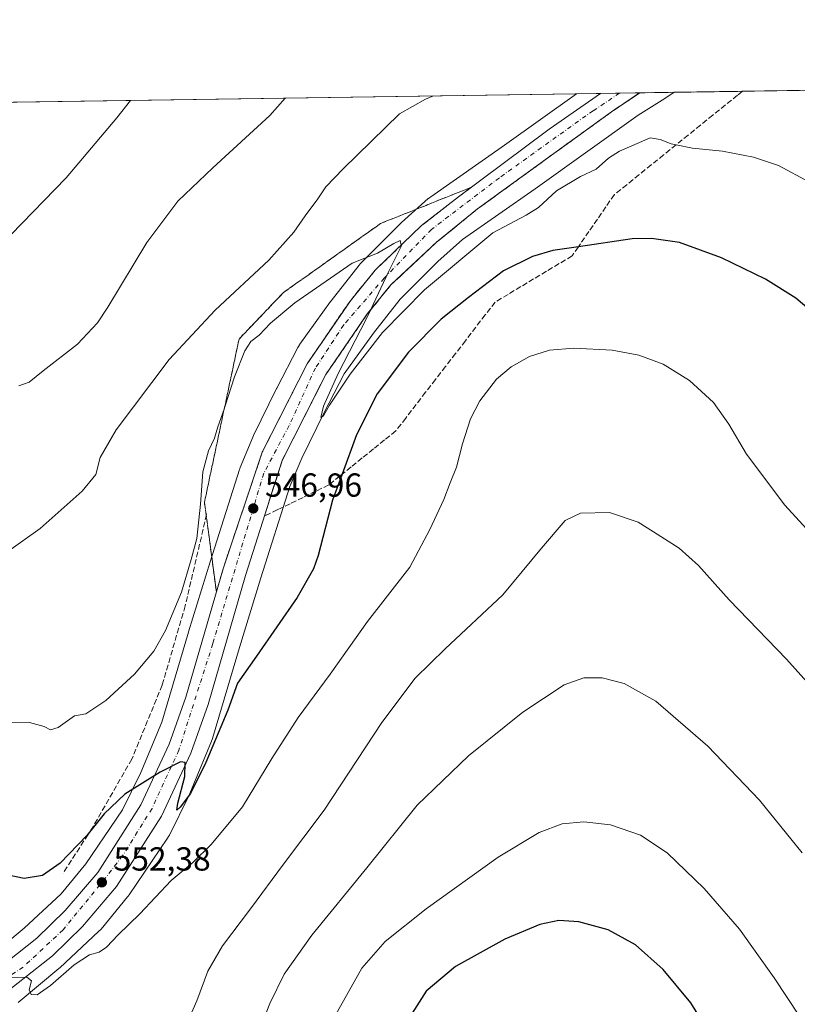
# Model space of a CAD drawing. Units: metres. Extents: x 600592 to 604037, y 4731478 to 4733842.
# Drawn here: x 602334 to 602567, y 4733546 to 4733842 of the extents above; entities that cross this region are included whole.
import ezdxf

# ---------------------------------------------------------------- set-up
doc = ezdxf.new("R2010")
doc.units = ezdxf.units.M
doc.header["$MEASUREMENT"] = 0
doc.linetypes.add('DGN Style 3', pattern=[2.307223458686699, 1.648016756204785, -0.6592067024819142])
doc.linetypes.add('DGN Style 4', pattern=[2.6384748266838614, 1.318413404963828, -0.6592067024819142, 0.001648016756204785, -0.6592067024819142])
for name, color, linetype, lineweight in [('Antena Cxs', 7, 'Continuous', 0), ('Carretera de calzada única Cxs', 7, 'Continuous', 13), ('Carretera de calzada única eje', 7, 'DGN Style 4', 0), ('Comarca CxS', 21, 'Continuous', 0), ('Comunidad Autónoma CxS', 142, 'Continuous', 0), ('Cultivos herbáceos CxS', 92, 'Continuous', 0), ('Curva de nivel maestra', 30, 'Continuous', 30), ('Curva de nivel normal', 30, 'Continuous', 0), ('Entidad de ámbito territorial CxS', 92, 'Continuous', 0), ('Municipio CxS', 4, 'Continuous', 0), ('Muro lineal', 1, 'DGN Style 3', 13), ('Núcleo urbano CxS', 7, 'Continuous', 0), ('Provincia CxS', 1, 'Continuous', 0), ('Punto de cota en terreno', 7, 'Continuous', 0), ('Rótulo de punto de cota en terreno', 7, 'Continuous', 0), ('Talud superficial', 30, 'DGN Style 3', 0)]:
    doc.layers.add(name, color=color, linetype=linetype, lineweight=lineweight)
doc.styles.add('Style-Arial', font='txt')

# ---------------------------------------------------------------- blocks, each defined once
blk = doc.blocks.new('*U24')
at = {"layer": 'Núcleo urbano CxS', "color": 7, "linetype": 'Continuous', "lineweight": 0}
blk.add_polyline3d([(602323.4530999997, 4733558.874700001, 553.7060000000056), (602335.1347000003, 4733568.589299999, 552.7877000000008), (602346.2368999999, 4733578.9089, 552.1352999999945), (602353.6419000002, 4733587.8817, 551.0573000000004), (602364.6681000004, 4733604.128500001, 549.9625999999989), (602370.1973000001, 4733615.374700001, 549.0434999999999), (602376.4523, 4733630.5111, 548.1889999999985), (602384.4722999996, 4733657.515900001, 546.7850999999937), (602384.4996999997, 4733657.606699999, 546.7877000000008), (602391.0110999999, 4733678.616699999, 546.8378999999986), (602391.0286999998, 4733678.672700001, 546.8405000000057), (602399.8492999999, 4733706.412500001, 547.0243999999948), (602399.8979000002, 4733706.559900001, 547.0185000000056), (602400.0755000003, 4733707.033500001, 546.9998999999953), (602403.8256999999, 4733716.1435, 546.7942999999941), (602403.8290999997, 4733716.151699999, 546.7940999999992), (602403.8327000003, 4733716.159700001, 546.7937999999995), (602404.0469000004, 4733716.633500001, 546.7792999999947), (602410.9776999997, 4733730.703500001, 546.450800000006), (602411.0469000004, 4733730.840700001, 546.446100000001), (602417.3481000002, 4733743.031500001, 546.0693000000028), (602417.5268999999, 4733743.358300001, 546.0571999999956), (602417.8032999998, 4733743.8029, 546.0378000000055), (602417.9650999998, 4733744.035700001, 546.0276000000014), (602427.2040999997, 4733756.854499999, 545.6331999999966), (602427.3475000003, 4733757.0471, 545.6236000000063), (602427.3970999997, 4733757.111300001, 545.6202000000048), (602435.7972999997, 4733767.831300001, 544.7839999999997), (602436.0796999997, 4733768.171700001, 544.7522999999928), (602436.4375, 4733768.553900001, 544.7308000000048), (602448.2077000003, 4733780.3237, 543.9354000000021), (602448.5302999998, 4733780.628699999, 543.9027999999962), (602456.5105, 4733787.7687, 543.5481), (602456.5701000001, 4733787.8215, 543.5481), (602456.9747000001, 4733788.1535, 543.5503999999928), (602457.2666999997, 4733788.3671, 543.5543999999937), (602479.4011000004, 4733803.812899999, 543.132500000007), (602501.0643999996, 4733819.284700001, 541.6085000000021), (602530.3783, 4733819.7192, 541.3083999999944), (602527.0025000004, 4733817.4691, 541.3555000000051), (602526.7918999996, 4733817.3333, 541.3954999999987), (602519.5689000003, 4733812.8391, 541.8463000000047), (602488.6645000001, 4733790.767100001, 543.6775000000052), (602488.5931000002, 4733790.716700001, 543.6806999999973), (602466.8189000003, 4733775.522500001, 544.0923000000039), (602459.3642999995, 4733768.8529, 544.3117000000057), (602448.0931000002, 4733757.581900001, 544.4508999999962), (602440.0900999998, 4733747.369100001, 544.9109999999928), (602431.2905000001, 4733735.1599, 545.2149000000063), (602425.2959000003, 4733723.562700001, 545.618100000007), (602418.5186999999, 4733709.804500001, 546.0700999999972), (602414.9968999998, 4733701.2489, 546.5562000000064), (602406.2852999996, 4733673.852299999, 547.5831000000035), (602399.7966999998, 4733652.9157, 548.4973000000027), (602391.6727, 4733625.5603, 549.5963999999949), (602391.5790999997, 4733625.266100001, 549.6244000000006), (602391.3973000003, 4733624.782299999, 549.6665000000066), (602384.8849, 4733609.0233, 550.4842999999964), (602384.8825000003, 4733609.017100001, 550.484700000001), (602384.6706999998, 4733608.549100001, 550.5176000000065), (602378.7802999998, 4733596.568299999, 551.4394999999931), (602378.7761000004, 4733596.5595, 551.4389999999985), (602378.5292999997, 4733596.0977, 551.402700000006), (602378.2527000001, 4733595.653100001, 551.3531999999977), (602378.2204999998, 4733595.6053, 551.3469000000041), (602366.6703000005, 4733578.5865, 552.5225999999967), (602366.3975000001, 4733578.208699999, 552.5602999999974), (602366.2210999997, 4733577.9869, 552.5831000000035), (602358.2408999996, 4733568.317100001, 553.2970000000059), (602358.0853000004, 4733568.134299999, 553.292100000006), (602357.7273000004, 4733567.7521, 553.2746999999945), (602357.5173000004, 4733567.549500001, 553.2609999999986), (602345.8661000002, 4733556.719500001, 554.3951999999991), (602345.6941000001, 4733556.5645, 554.4149000000034), (602345.5346999997, 4733556.428300001, 554.4318000000058), (602333.3054999998, 4733546.258300001, 555.3953000000038)], dxfattribs=at)
blk = doc.blocks.new('5PATER')
at = {"layer": 'Antena Cxs', "linetype": 'Continuous', "lineweight": 0}
h = blk.add_hatch(color=51, dxfattribs=at)
edge = h.paths.add_edge_path()
edge.add_ellipse((0, 0), major_axis=(-0.1095731443231308, -0.1110710700762829), ratio=0.9994222409660322, start_angle=0, end_angle=360)

msp = doc.modelspace()

# ---------------------------------------------------------------- linework, layer by layer
at = {"layer": 'Carretera de calzada única Cxs', "color": 7, "linetype": 'Continuous', "lineweight": 13, "extrusion": (0.0465197976366236, 0.0006902082227105248, 0.9989171297162028), "elevation": 31837.6237070458, "flags": 128}
msp.add_lwpolyline([(4724360.089589383, -671915.6484228182), (4724360.089589383, -671927.4507005672)], dxfattribs=at)
at = {"layer": 'Carretera de calzada única Cxs', "color": 7, "linetype": 'Continuous', "lineweight": 13}
for points in [[(602520.0499, 4733819.566199999, 541.7783999999956), (602511.5701000001, 4733813.850099999, 542.3839000000007), (602494.2801000001, 4733801.360099999, 543.2593000000053), (602471.3201000001, 4733784.6801, 544.0146999999997), (602459.0301000001, 4733774.6801, 544.4415000000008), (602445.3701, 4733761.9301, 544.7611000000034), (602438.3000999996, 4733753.220100001, 545.0044999999955), (602425.7100999998, 4733734.9001, 545.516499999998), (602412.6401000004, 4733709.090100001, 546.3681999999973), (602401.6601, 4733674.590100001, 548.0234999999957), (602390.4200999998, 4733635.8301, 551.539300000004), (602385.2600999996, 4733621.190099999, 552.3649000000005), (602376.3901000004, 4733602.2601, 552.8959999999934), (602362.9200999998, 4733581.090100001, 552.6358000000037), (602352.6401000004, 4733569.110099999, 553.5663999999961), (602343.6401000004, 4733560.290100001, 554.4140999999945), (602325.7801000001, 4733546.2301, 556.1824000000051), (602316.5751, 4733541.270099999, 556.3608999999997)], [(602321.9200999998, 4733552.130100001, 555.204899999997), (602338.9801000003, 4733565.5801, 553.8898999999947), (602347.5000999998, 4733573.9301, 553.0755999999965), (602357.2600999996, 4733585.290100001, 552.171199999997), (602370.2100999998, 4733605.6501, 550.624299999996), (602378.7301000003, 4733623.860099999, 549.5385999999999), (602383.7301000003, 4733637.9901, 548.8745000000055), (602394.8901000004, 4733676.550100001, 547.5192999999999), (602406.6700999998, 4733711.590100001, 546.812699999995), (602420.1601, 4733738.190099999, 546.0864000000003), (602433.1201, 4733757.090100001, 545.5077000000019), (602440.6001000004, 4733766.300100001, 545.5731999999989), (602454.4600999998, 4733779.670100001, 545.3729000000021), (602465.6001000004, 4733788.300100001, 544.9639000000025), (602492.8501000004, 4733808.6601, 543.1971000000049), (602508.2616999998, 4733819.391100001, 542.3276000000042), (602520.0499, 4733819.566199999, 541.7783999999956), (602511.5701000001, 4733813.850099999, 542.3839000000007), (602494.2801000001, 4733801.360099999, 543.2593000000053), (602471.3201000001, 4733784.6801, 544.0146999999997), (602459.0301000001, 4733774.6801, 544.4415000000008), (602445.3701, 4733761.9301, 544.7611000000034), (602438.3000999996, 4733753.220100001, 545.0044999999955), (602425.7100999998, 4733734.9001, 545.516499999998), (602412.6401000004, 4733709.090100001, 546.3681999999973), (602401.6601, 4733674.590100001, 548.0234999999957), (602390.4200999998, 4733635.8301, 551.539300000004), (602385.2600999996, 4733621.190099999, 552.3649000000005), (602376.3901000004, 4733602.2601, 552.8959999999934), (602362.9200999998, 4733581.090100001, 552.6358000000037), (602352.6401000004, 4733569.110099999, 553.5663999999961), (602343.6401000004, 4733560.290100001, 554.4140999999945), (602325.7801000001, 4733546.2301, 556.1824000000051)], [(602321.9200999998, 4733552.130100001, 555.204899999997), (602338.9801000003, 4733565.5801, 553.8898999999947), (602347.5000999998, 4733573.9301, 553.0755999999965), (602357.2600999996, 4733585.290100001, 552.171199999997), (602370.2100999998, 4733605.6501, 550.624299999996), (602378.7301000003, 4733623.860099999, 549.5385999999999), (602383.7301000003, 4733637.9901, 548.8745000000055), (602394.8901000004, 4733676.550100001, 547.5192999999999), (602406.6700999998, 4733711.590100001, 546.812699999995), (602420.1601, 4733738.190099999, 546.0864000000003), (602433.1201, 4733757.090100001, 545.5077000000019), (602440.6001000004, 4733766.300100001, 545.5731999999989), (602454.4600999998, 4733779.670100001, 545.3729000000021), (602465.6001000004, 4733788.300100001, 544.9639000000025), (602492.8501000004, 4733808.6601, 543.1971000000049), (602508.2616999998, 4733819.3913, 542.3274999999994)]]:
    msp.add_polyline3d(points, dxfattribs=at)
at = {"layer": 'Carretera de calzada única eje', "color": 7, "linetype": 'DGN Style 4', "lineweight": 0}
msp.add_polyline3d([(602513.9769000001, 4733819.476100001, 542.165399999998), (602506.0800999999, 4733814.1501, 542.5978000000032), (602503.8901000004, 4733812.6801, 542.7452000000048), (602477.9101, 4733794.0601, 543.9663), (602457.5100999996, 4733778.540100001, 544.8006000000023), (602443.3000999996, 4733763.920100001, 545.0586999999941), (602431.1201, 4733749.840100001, 545.5020999999979), (602422.6401000004, 4733736.890100001, 545.900999999998), (602414.7600999996, 4733719.610099999, 546.2274999999936), (602407.1201, 4733705.290100001, 546.7722999999969), (602391.8000999996, 4733654.0701, 548.2315999999992), (602381.6201, 4733622.0801, 549.8510999999999), (602373.5500999996, 4733604.5701, 551.2206000000006), (602364.7301000003, 4733590.3301, 551.8785000000062), (602357.9600999998, 4733581.670100001, 552.5304000000033), (602346.8300999999, 4733568.100099999, 553.6181999999973), (602334.8201000001, 4733556.880100001, 554.6646000000037), (602321.7100999998, 4733548.300100001, 555.5650000000023), (602312.6749, 4733543.292500001, 556.1720000000059)], dxfattribs=at)
at = {"layer": 'Comarca CxS', "color": 21, "linetype": 'Continuous', "lineweight": 0, "flags": 128}
msp.add_lwpolyline([(600610.6211907779, 4732537.65391132), (600592.3900007604, 4733790.989982629), (602089.63693234, 4733813.185566843), (603713.1458413339, 4733837.252891981)], dxfattribs=at)
at = {"layer": 'Comunidad Autónoma CxS', "color": 142, "linetype": 'Continuous', "lineweight": 0, "flags": 128}
msp.add_lwpolyline([(601433.266239495, 4731489.612947463), (600626.0400007609, 4731477.659982651), (600610.6211907779, 4732537.65391132), (600592.3900007604, 4733790.989982629), (602089.63693234, 4733813.185566843), (603713.1458413339, 4733837.252891981), (604002.3400007866, 4733841.53998263), (604028.7808948946, 4732084.860740708), (604037.1600007863, 4731528.169982656), (603742.9787625534, 4731523.813907716), (602336.5803433189, 4731502.988728844)], close=True, dxfattribs=at)
at = {"layer": 'Cultivos herbáceos CxS', "color": 92, "linetype": 'Continuous', "lineweight": 0, "extrusion": (0.05964773174905117, 0.000884212459591616, 0.9982190973255919), "elevation": 40665.61712912784, "flags": 128}
msp.add_lwpolyline([(4724368.807253904, -671400.0031167928), (4724368.807253905, -671530.4312994943)], dxfattribs=at)
at = {"layer": 'Cultivos herbáceos CxS', "color": 92, "linetype": 'Continuous', "lineweight": 0, "extrusion": (-0.07618715770513755, -0.001129416857891993, 0.997092895079678), "elevation": -50709.26491842693, "flags": 128}
msp.add_lwpolyline([(-4724368.582428276, 670486.0743194353), (-4724368.582428275, 670688.3880283795)], dxfattribs=at)
at = {"layer": 'Cultivos herbáceos CxS', "color": 92, "linetype": 'Continuous', "lineweight": 0}
for points in [[(602333.3054999998, 4733546.258300001, 555.3953000000038), (602345.5346999997, 4733556.428300001, 554.4318000000058), (602345.6941000001, 4733556.5645, 554.4149000000034), (602345.8661000002, 4733556.719500001, 554.3951999999991), (602357.5173000004, 4733567.549500001, 553.2609999999986), (602357.7273000004, 4733567.7521, 553.2746999999945), (602358.0853000004, 4733568.134299999, 553.292100000006), (602358.2408999996, 4733568.317100001, 553.2970000000059), (602366.2210999997, 4733577.9869, 552.5831000000035), (602366.3975000001, 4733578.208699999, 552.5602999999974), (602366.6703000005, 4733578.5865, 552.5225999999967), (602378.2204999998, 4733595.6053, 551.3469000000041), (602378.2527000001, 4733595.653100001, 551.3531999999977), (602378.5292999997, 4733596.0977, 551.402700000006), (602378.7761000004, 4733596.5595, 551.4389999999985), (602378.7802999998, 4733596.568299999, 551.4394999999931), (602384.6706999998, 4733608.549100001, 550.5176000000065), (602384.8825000003, 4733609.017100001, 550.484700000001), (602384.8849, 4733609.0233, 550.4842999999964), (602391.3973000003, 4733624.782299999, 549.6665000000066), (602391.5790999997, 4733625.266100001, 549.6244000000006), (602391.6727, 4733625.5603, 549.5963999999949), (602399.7966999998, 4733652.9157, 548.4973000000027), (602406.2852999996, 4733673.852299999, 547.5831000000035), (602414.9968999998, 4733701.2489, 546.5562000000064), (602418.5186999999, 4733709.804500001, 546.0700999999972), (602425.2959000003, 4733723.562700001, 545.618100000007), (602431.2905000001, 4733735.1599, 545.2149000000063), (602440.0900999998, 4733747.369100001, 544.9109999999928), (602448.0931000002, 4733757.581900001, 544.4508999999962), (602459.3642999995, 4733768.8529, 544.3117000000057), (602466.8189000003, 4733775.522500001, 544.0923000000039), (602488.5931000002, 4733790.716700001, 543.6806999999973), (602488.6645000001, 4733790.767100001, 543.6775000000052), (602519.5689000003, 4733812.8391, 541.8463000000047), (602526.7918999996, 4733817.3333, 541.3954999999987), (602527.0025000004, 4733817.4691, 541.3555000000051), (602530.3783, 4733819.7192, 541.3083999999944), (603181.5473999997, 4733829.372300001, 549.8904999999941)], [(600592.3899999997, 4733790.99, 601.6098000000056), (602501.0643999996, 4733819.284700001, 541.6085000000021), (602479.4011000004, 4733803.812899999, 543.132500000007), (602457.2666999997, 4733788.3671, 543.5543999999937), (602456.9747000001, 4733788.1535, 543.5503999999928), (602456.5701000001, 4733787.8215, 543.5481), (602456.5105, 4733787.7687, 543.5481), (602448.5302999998, 4733780.628699999, 543.9027999999962), (602448.2077000003, 4733780.3237, 543.9354000000021), (602436.4375, 4733768.553900001, 544.7308000000048), (602436.0796999997, 4733768.171700001, 544.7522999999928), (602435.7972999997, 4733767.831300001, 544.7839999999997), (602427.3970999997, 4733757.111300001, 545.6202000000048), (602427.3475000003, 4733757.0471, 545.6236000000063), (602427.2040999997, 4733756.854499999, 545.6331999999966), (602417.9650999998, 4733744.035700001, 546.0276000000014), (602417.8032999998, 4733743.8029, 546.0378000000055), (602417.5268999999, 4733743.358300001, 546.0571999999956), (602417.3481000002, 4733743.031500001, 546.0693000000028), (602411.0469000004, 4733730.840700001, 546.446100000001), (602410.9776999997, 4733730.703500001, 546.450800000006), (602404.0469000004, 4733716.633500001, 546.7792999999947), (602403.8327000003, 4733716.159700001, 546.7937999999995), (602403.8290999997, 4733716.151699999, 546.7940999999992), (602403.8256999999, 4733716.1435, 546.7942999999941), (602400.0755000003, 4733707.033500001, 546.9998999999953), (602399.8979000002, 4733706.559900001, 547.0185000000056), (602399.8492999999, 4733706.412500001, 547.0243999999948), (602391.0286999998, 4733678.672700001, 546.8405000000057), (602391.0110999999, 4733678.616699999, 546.8378999999986), (602384.4996999997, 4733657.606699999, 546.7877000000008), (602384.4722999996, 4733657.515900001, 546.7850999999937), (602376.4523, 4733630.5111, 548.1889999999985), (602370.1973000001, 4733615.374700001, 549.0434999999999), (602364.6681000004, 4733604.128500001, 549.9625999999989), (602353.6419000002, 4733587.8817, 551.0573000000004), (602346.2368999999, 4733578.9089, 552.1352999999945), (602335.1347000003, 4733568.589299999, 552.7877000000008), (602323.4530999997, 4733558.874700001, 553.7060000000056)], [(602501.0645000003, 4733819.284800001, 541.6085000000021), (602479.4011000004, 4733803.812899999, 543.132500000007), (602457.2666999997, 4733788.3671, 543.5543999999937), (602456.9747000001, 4733788.1535, 543.5503999999928), (602456.5701000001, 4733787.8215, 543.5481), (602456.5105, 4733787.7687, 543.5481), (602448.5302999998, 4733780.628699999, 543.9027999999962), (602448.2077000003, 4733780.3237, 543.9354000000021), (602436.4375, 4733768.553900001, 544.7308000000048), (602436.0796999997, 4733768.171700001, 544.7522999999928), (602435.7972999997, 4733767.831300001, 544.7839999999997), (602427.3970999997, 4733757.111300001, 545.6202000000048), (602427.3475000003, 4733757.0471, 545.6236000000063), (602427.2040999997, 4733756.854499999, 545.6331999999966), (602417.9650999998, 4733744.035700001, 546.0276000000014), (602417.8032999998, 4733743.8029, 546.0378000000055), (602417.5268999999, 4733743.358300001, 546.0571999999956), (602417.3481000002, 4733743.031500001, 546.0693000000028), (602411.0469000004, 4733730.840700001, 546.446100000001), (602410.9776999997, 4733730.703500001, 546.450800000006), (602404.0469000004, 4733716.633500001, 546.7792999999947), (602403.8327000003, 4733716.159700001, 546.7937999999995), (602403.8290999997, 4733716.151699999, 546.7940999999992), (602403.8256999999, 4733716.1435, 546.7942999999941), (602400.0755000003, 4733707.033500001, 546.9998999999953), (602399.8979000002, 4733706.559900001, 547.0185000000056), (602399.8492999999, 4733706.412500001, 547.0243999999948), (602391.0286999998, 4733678.672700001, 546.8405000000057), (602391.0110999999, 4733678.616699999, 546.8378999999986), (602384.4996999997, 4733657.606699999, 546.7877000000008), (602384.4722999996, 4733657.515900001, 546.7850999999937), (602376.4523, 4733630.5111, 548.1889999999985), (602370.1973000001, 4733615.374700001, 549.0434999999999), (602364.6681000004, 4733604.128500001, 549.9625999999989), (602353.6419000002, 4733587.8817, 551.0573000000004), (602346.2368999999, 4733578.9089, 552.1352999999945), (602335.1347000003, 4733568.589299999, 552.7877000000008), (602323.4530999997, 4733558.874700001, 553.7060000000056)], [(602530.3784999996, 4733819.7194, 541.3083999999944), (602527.0025000004, 4733817.4691, 541.3555000000051), (602526.7918999996, 4733817.3333, 541.3954999999987), (602519.5689000003, 4733812.8391, 541.8463000000047), (602488.6645000001, 4733790.767100001, 543.6775000000052), (602488.5931000002, 4733790.716700001, 543.6806999999973), (602466.8189000003, 4733775.522500001, 544.0923000000039), (602459.3642999995, 4733768.8529, 544.3117000000057), (602448.0931000002, 4733757.581900001, 544.4508999999962), (602440.0900999998, 4733747.369100001, 544.9109999999928), (602431.2905000001, 4733735.1599, 545.2149000000063), (602425.2959000003, 4733723.562700001, 545.618100000007), (602418.5186999999, 4733709.804500001, 546.0700999999972), (602414.9968999998, 4733701.2489, 546.5562000000064), (602406.2852999996, 4733673.852299999, 547.5831000000035), (602399.7966999998, 4733652.9157, 548.4973000000027), (602391.6727, 4733625.5603, 549.5963999999949), (602391.5790999997, 4733625.266100001, 549.6244000000006), (602391.3973000003, 4733624.782299999, 549.6665000000066), (602384.8849, 4733609.0233, 550.4842999999964), (602384.8825000003, 4733609.017100001, 550.484700000001), (602384.6706999998, 4733608.549100001, 550.5176000000065), (602378.7802999998, 4733596.568299999, 551.4394999999931), (602378.7761000004, 4733596.5595, 551.4389999999985), (602378.5292999997, 4733596.0977, 551.402700000006), (602378.2527000001, 4733595.653100001, 551.3531999999977), (602378.2204999998, 4733595.6053, 551.3469000000041), (602366.6703000005, 4733578.5865, 552.5225999999967), (602366.3975000001, 4733578.208699999, 552.5602999999974), (602366.2210999997, 4733577.9869, 552.5831000000035), (602358.2408999996, 4733568.317100001, 553.2970000000059), (602358.0853000004, 4733568.134299999, 553.292100000006), (602357.7273000004, 4733567.7521, 553.2746999999945), (602357.5173000004, 4733567.549500001, 553.2609999999986), (602345.8661000002, 4733556.719500001, 554.3951999999991), (602345.6941000001, 4733556.5645, 554.4149000000034), (602345.5346999997, 4733556.428300001, 554.4318000000058), (602333.3054999998, 4733546.258300001, 555.3953000000038)]]:
    msp.add_polyline3d(points, dxfattribs=at)
at = {"layer": 'Curva de nivel maestra', "color": 30, "linetype": 'Continuous', "lineweight": 30, "flags": 128}
for points, elevation in [([(602574.9600000001, 4733751.030099999), (602566.9699999997, 4733757.840100001), (602557.7999999998, 4733763.5601), (602544.5599999996, 4733769.950099999), (602532, 4733774.5701), (602523.5999999996, 4733775.8101), (602517.75, 4733775.6601), (602501.6021999996, 4733773.284399999), (602493.9600000001, 4733772.1601), (602487.8499999996, 4733770.390100001), (602479.1399999997, 4733766.0601), (602468.6600000003, 4733758.100099999), (602460.4100000003, 4733751.520099999), (602450.5800000001, 4733741.6801), (602441.1600000003, 4733729.130100001), (602434.9299999997, 4733716.790100001), (602430.6270000003, 4733704.971999999), (602427.79, 4733697.1801), (602423.5, 4733680.530099999), (602422.04, 4733676.5101), (602417.1100000005, 4733667.890100001), (602404.9400000004, 4733650.3301), (602399.2699999996, 4733642.200099999), (602396.29, 4733634.040100001), (602389.75, 4733618.4001), (602385.0800000001, 4733609.040100001), (602382.0199999996, 4733604.970100001), (602381.0300000003, 4733604.090100001), (602381.3200000003, 4733606.140100001), (602383.3600000005, 4733614.130100001), (602383.4900000002, 4733618.3201), (602382.0999999996, 4733618.520099999), (602375.9600000001, 4733615.470100001), (602365.3799999999, 4733608.8101), (602359.1500000004, 4733602.950099999), (602353.9800000006, 4733596.460100001), (602345.9500000002, 4733588.090100001), (602340.6100000005, 4733584.4001), (602335.1399999997, 4733583.540100001), (602327.3600000005, 4733585.0801)], 550), ([(602543.1799999997, 4733533.5701), (602535.3700000001, 4733546.130100001), (602527.1100000005, 4733556.200099999), (602518.7800000003, 4733563.550100001), (602510.54, 4733568.0601), (602501.7300000006, 4733570.5101), (602495.75, 4733570.890100001), (602490.0599999996, 4733569.720100001), (602479.5499999998, 4733565.300100001), (602464.7100000001, 4733557.030099999), (602455.8700000001, 4733549.710100001), (602448.6600000003, 4733538.380100001)], 575)]:
    msp.add_lwpolyline(points, dxfattribs=dict(at, elevation=elevation))
at = {"layer": 'Curva de nivel normal', "color": 30, "linetype": 'Continuous', "lineweight": 0, "flags": 128}
for points, elevation in [([(602458.1101000002, 4733818.648), (602455.7100000001, 4733817.640100001), (602447.9000000004, 4733813.290100001), (602430.9699999997, 4733796.7301), (602425.7999999998, 4733791.3301), (602423.3099999996, 4733787.7601), (602419.54, 4733782.640100001), (602416.1799999997, 4733777.670100001), (602408.5999999996, 4733769.290100001), (602392.54, 4733754.220100001), (602378.7000000002, 4733739.450099999), (602362.7400000002, 4733718.350099999), (602357.9600000001, 4733710.020099999), (602356.6399999997, 4733704.940099999), (602352.6100000005, 4733699.860099999), (602339.9500000002, 4733688.670100001), (602328.8499999996, 4733680.790100001)], 540), ([(602333.5, 4733731.5601), (602336.7000000002, 4733732.610099999), (602340.8300000001, 4733736.040100001), (602351.1900000004, 4733744.100099999), (602357.1600000003, 4733750.5001), (602360.3200000003, 4733755.120100001), (602372, 4733774.5601), (602381.2999999998, 4733787.0001), (602391.8399999999, 4733797.020099999), (602408.9199999999, 4733812.720100001), (602413.5083999997, 4733817.9868)], 535), ([(602234.2180000005, 4733815.329), (602239.8499999996, 4733810.210100001), (602246.8700000001, 4733803.770099999), (602262.4000000004, 4733793.5801), (602276.2300000006, 4733783.210100001), (602283.7400000002, 4733777.960100001), (602288.2800000003, 4733775.6801), (602289.4800000006, 4733773.890100001), (602289.5599999996, 4733770.200099999), (602291.0599999996, 4733765.840100001), (602292.1299999999, 4733767.7301), (602292.8099999996, 4733769.9901), (602293.9000000004, 4733770.640100001), (602296.7199999997, 4733769.9001), (602301.7800000003, 4733769.7401), (602309.2000000002, 4733771.2401), (602313.2000000002, 4733771.690099999), (602317.6500000004, 4733772.350099999), (602323.9800000006, 4733772.3201), (602327.5099999999, 4733773.790100001), (602331.1500000004, 4733776.9301), (602347.7999999998, 4733794.050100001), (602362.9900000002, 4733812.040100001), (602367.0548, 4733817.2982)], 530), ([(602570.9900000002, 4733792.770099999), (602561.7100000001, 4733797.770099999), (602554.25, 4733800.280099999), (602544.9500000002, 4733802.0001), (602535.9299999997, 4733802.9901), (602530.9869999997, 4733803.954), (602529.5199999996, 4733804.2401), (602526.1500000004, 4733805.540100001), (602523.2000000002, 4733806.030099999), (602519.9600000001, 4733804.6601), (602513.9500000002, 4733802.0101), (602510.6200000001, 4733799.9101), (602506.9500000002, 4733796.610099999), (602502.2300000006, 4733794.390100001), (602495.0499999998, 4733790.110099999), (602489.6399999997, 4733785.090100001), (602485.9800000006, 4733782.7601), (602475.9100000003, 4733777.470100001), (602455.4100000003, 4733760.420100001), (602442.7999999998, 4733747.5701), (602433.04, 4733734.9901), (602426.8200000003, 4733725.6801), (602425.0599999996, 4733722.520099999), (602424.25, 4733722.020099999), (602425.0599999996, 4733725.420100001), (602429.4299999997, 4733735.280099999), (602437.9699999997, 4733751.7301), (602439.159, 4733754.275599999), (602444.6399999997, 4733766.0101), (602448.4400000004, 4733773.640100001), (602448.3989000004, 4733773.8214), (602448.0800000001, 4733775.2301), (602446.1399999997, 4733774.280099999), (602441.29, 4733771.440099999), (602433.6799999997, 4733768.380100001), (602416.4900000002, 4733756.5101), (602409.0999999996, 4733750.350099999), (602405.7800000003, 4733746.7601), (602403.25, 4733744.8101), (602401.4800000006, 4733742.0801), (602398.3200000003, 4733734.280099999), (602395.5700000003, 4733725.4801), (602395.2350000005, 4733724.5416), (602393.3499999996, 4733719.2601), (602392.3399999999, 4733715.840100001), (602390.5499999998, 4733711.970100001), (602388.8600000005, 4733705.690099999), (602388.1399999997, 4733696.030099999), (602386.9900000002, 4733685.690099999), (602385.2999999998, 4733679.3301), (602382.3899999997, 4733669.590100001), (602377.6299999999, 4733658.0001), (602374.1299999999, 4733651.850099999), (602368.2599999999, 4733644.940099999), (602359.6399999997, 4733636.960100001), (602353.6500000004, 4733633.0101), (602350.2599999999, 4733632.340100001), (602345.4100000003, 4733628.920100001), (602343.04, 4733628.1801), (602341.1100000005, 4733629.1501), (602336.7599999999, 4733630.420100001), (602329.9800000006, 4733630.450099999)], 545), ([(602329.2800000003, 4733553.640100001), (602335.9500000002, 4733553.9001), (602337.3899999997, 4733552.7601), (602336.6900000004, 4733550.090100001), (602337.2599999999, 4733548.6601), (602339.0099999999, 4733548.530099999), (602343.1100000005, 4733551.360099999), (602350.1900000004, 4733557.600099999), (602354.7999999998, 4733560.530099999), (602357.7100000001, 4733561.420100001), (602359.8700000001, 4733562.880100001), (602363.4100000003, 4733566.620100001), (602369.8499999996, 4733572.9101), (602379.3399999999, 4733582.920100001), (602385.7699999996, 4733588.370100001), (602391.3200000003, 4733593.700099999), (602400.6900000004, 4733605.040100001), (602409.5700000003, 4733619.590100001), (602417.4400000004, 4733631.920100001), (602427.0199999996, 4733644.920100001), (602438.3099999996, 4733660.690099999), (602451.0099999999, 4733677.030099999), (602456.9600000001, 4733688.360099999), (602461.1799999997, 4733697.360099999), (602463.0899999999, 4733702.4001), (602465.0499999998, 4733707.130100001), (602466.7999999998, 4733714.120100001), (602469.25, 4733721.620100001), (602472.0199999996, 4733727.020099999), (602477.0300000003, 4733733.4901), (602481.3799999999, 4733737.280099999), (602486.9600000001, 4733740.3201), (602492.9600000001, 4733742.2501), (602500.29, 4733742.880100001), (602511.7300000006, 4733742.220100001), (602519.7400000002, 4733740.790100001), (602527.1299999999, 4733738.0601), (602534.9500000002, 4733733.140100001), (602542.1900000004, 4733726.540100001), (602546.8399999999, 4733720.0001), (602552.1200000001, 4733710.960100001), (602563.5800000001, 4733695.720100001), (602578.9699999997, 4733679.0001)], 555), ([(602383.3300000001, 4733538.350099999), (602386.9800000006, 4733546.710100001), (602390.3399999999, 4733555.710100001), (602394.6900000004, 4733563.3101), (602403.0899999999, 4733574.390100001), (602413.04, 4733587.8201), (602425.2100000001, 4733604.0001), (602442.5999999996, 4733630.370100001), (602452.5700000003, 4733643.700099999), (602461.6200000001, 4733652.5601), (602478.9600000001, 4733668.700099999), (602490.5599999996, 4733682.7601), (602497.6900000004, 4733691.0601), (602502.2199999997, 4733693.290100001), (602510.9500000002, 4733693.4801), (602519.5999999996, 4733690.590100001), (602524.2000000002, 4733687.670100001), (602531.9299999997, 4733682.7401), (602537.6500000004, 4733677.590100001), (602546.8799999999, 4733667.210100001), (602564.1100000005, 4733649.4001), (602581.5199999996, 4733630.0101)], 560), ([(602402.4500000002, 4733529.2601), (602408.9400000004, 4733545.9801), (602413.2199999997, 4733554.7601), (602421.54, 4733566.460100001), (602438.0300000003, 4733586.670100001), (602453.1600000003, 4733605.530099999), (602468.6500000004, 4733620.370100001), (602484.9100000003, 4733633.460100001), (602497.3899999997, 4733641.6601), (602503.2400000002, 4733643.850099999), (602508.79, 4733643.8101), (602515.3899999997, 4733642.140100001), (602524.8399999999, 4733636.7601), (602540.5099999999, 4733623.3101), (602556.0099999999, 4733607.0001), (602568.7999999998, 4733591.2301)], 565), ([(602428.3300000001, 4733541.9301), (602436.5899999999, 4733556.590100001), (602443.6299999999, 4733564.600099999), (602455.8799999999, 4733574.4001), (602477.5300000003, 4733589.950099999), (602489.8200000003, 4733597.3201), (602496.7599999999, 4733599.9001), (602503.2599999999, 4733600.520099999), (602511.2800000003, 4733599.590100001), (602520.3200000003, 4733596.4901), (602528.2400000002, 4733591.200099999), (602539.4199999999, 4733580.550100001), (602550.0300000003, 4733568.3201), (602560.4600000001, 4733553.670100001), (602568.0599999996, 4733542.1801)], 570)]:
    msp.add_lwpolyline(points, dxfattribs=dict(at, elevation=elevation))
at = {"layer": 'Entidad de ámbito territorial CxS', "color": 92, "linetype": 'Continuous', "lineweight": 0, "flags": 128}
msp.add_lwpolyline([(602089.63693234, 4733813.185566843), (603713.1458413339, 4733837.252891981)], dxfattribs=at)
at = {"layer": 'Municipio CxS', "color": 4, "linetype": 'Continuous', "lineweight": 0, "flags": 128}
msp.add_lwpolyline([(600610.6211907779, 4732537.65391132), (600592.3900007604, 4733790.989982629), (602089.63693234, 4733813.185566843), (603713.1458413339, 4733837.252891981)], dxfattribs=at)
at = {"layer": 'Muro lineal', "color": 1, "linetype": 'DGN Style 3', "lineweight": 13}
msp.add_polyline3d([(602389.9401000004, 4733692.920100001, 546.5396000000037), (602383.5301000001, 4733665.440099999, 546.4756999999954), (602376.6001000004, 4733641.620100001, 547.4366000000009), (602367.4801000003, 4733619.360099999, 548.4689000000071), (602355.6001000004, 4733598.6601, 549.75), (602346.8201000001, 4733585.0801, 552.4866000000038)], dxfattribs=at)
at = {"layer": 'Núcleo urbano CxS', "color": 7, "linetype": 'Continuous', "lineweight": 0, "extrusion": (-0.0712038642905646, -0.001055582886247674, 0.9974612250382775), "elevation": -47357.1091629553, "flags": 128}
msp.add_lwpolyline([(-4724368.208673079, 670936.0469604195), (-4724368.20867308, 670943.263472379)], dxfattribs=at)
at = {"layer": 'Núcleo urbano CxS', "color": 7, "linetype": 'Continuous', "lineweight": 0, "extrusion": (-0.005860276862893836, -8.685157744176147e-05, 0.9999828246584507), "elevation": -3399.89181834777, "flags": 128}
msp.add_lwpolyline([(602501.0926745683, 4733819.113968096), (602506.8078727509, 4733819.198668096)], dxfattribs=at)
at = {"layer": 'Núcleo urbano CxS', "color": 7, "linetype": 'Continuous', "lineweight": 0, "extrusion": (0.0502456559886337, 0.0007446129655127817, 0.9987366117279388), "elevation": 34340.04431153174, "flags": 128}
msp.add_lwpolyline([(4724371.805057579, -671715.7340793262), (4724371.805057579, -671721.8155293972)], dxfattribs=at)
at = {"layer": 'Núcleo urbano CxS', "color": 7, "linetype": 'Continuous', "lineweight": 0, "extrusion": (0.05238392913468432, 0.0007765052903515418, 0.9986267175516318), "elevation": 35779.30971932772, "flags": 128}
msp.add_lwpolyline([(4724369.182508165, -671665.1374662736), (4724369.182508165, -671675.4811056772)], dxfattribs=at)
at = {"layer": 'Núcleo urbano CxS', "color": 7, "linetype": 'Continuous', "lineweight": 0}
for points in [[(602501.0645000003, 4733819.284800001, 541.6085000000021), (602479.4011000004, 4733803.812899999, 543.132500000007), (602457.2666999997, 4733788.3671, 543.5543999999937), (602456.9747000001, 4733788.1535, 543.5503999999928), (602456.5701000001, 4733787.8215, 543.5481), (602456.5105, 4733787.7687, 543.5481), (602448.5302999998, 4733780.628699999, 543.9027999999962), (602448.2077000003, 4733780.3237, 543.9354000000021), (602436.4375, 4733768.553900001, 544.7308000000048), (602436.0796999997, 4733768.171700001, 544.7522999999928), (602435.7972999997, 4733767.831300001, 544.7839999999997), (602427.3970999997, 4733757.111300001, 545.6202000000048), (602427.3475000003, 4733757.0471, 545.6236000000063), (602427.2040999997, 4733756.854499999, 545.6331999999966), (602417.9650999998, 4733744.035700001, 546.0276000000014), (602417.8032999998, 4733743.8029, 546.0378000000055), (602417.5268999999, 4733743.358300001, 546.0571999999956), (602417.3481000002, 4733743.031500001, 546.0693000000028), (602411.0469000004, 4733730.840700001, 546.446100000001), (602410.9776999997, 4733730.703500001, 546.450800000006), (602404.0469000004, 4733716.633500001, 546.7792999999947), (602403.8327000003, 4733716.159700001, 546.7937999999995), (602403.8290999997, 4733716.151699999, 546.7940999999992), (602403.8256999999, 4733716.1435, 546.7942999999941), (602400.0755000003, 4733707.033500001, 546.9998999999953), (602399.8979000002, 4733706.559900001, 547.0185000000056), (602399.8492999999, 4733706.412500001, 547.0243999999948), (602391.0286999998, 4733678.672700001, 546.8405000000057), (602391.0110999999, 4733678.616699999, 546.8378999999986), (602384.4996999997, 4733657.606699999, 546.7877000000008), (602384.4722999996, 4733657.515900001, 546.7850999999937), (602376.4523, 4733630.5111, 548.1889999999985), (602370.1973000001, 4733615.374700001, 549.0434999999999), (602364.6681000004, 4733604.128500001, 549.9625999999989), (602353.6419000002, 4733587.8817, 551.0573000000004), (602346.2368999999, 4733578.9089, 552.1352999999945), (602335.1347000003, 4733568.589299999, 552.7877000000008), (602323.4530999997, 4733558.874700001, 553.7060000000056)], [(602530.3784999996, 4733819.7194, 541.3083999999944), (602527.0025000004, 4733817.4691, 541.3555000000051), (602526.7918999996, 4733817.3333, 541.3954999999987), (602519.5689000003, 4733812.8391, 541.8463000000047), (602488.6645000001, 4733790.767100001, 543.6775000000052), (602488.5931000002, 4733790.716700001, 543.6806999999973), (602466.8189000003, 4733775.522500001, 544.0923000000039), (602459.3642999995, 4733768.8529, 544.3117000000057), (602448.0931000002, 4733757.581900001, 544.4508999999962), (602440.0900999998, 4733747.369100001, 544.9109999999928), (602431.2905000001, 4733735.1599, 545.2149000000063), (602425.2959000003, 4733723.562700001, 545.618100000007), (602418.5186999999, 4733709.804500001, 546.0700999999972), (602414.9968999998, 4733701.2489, 546.5562000000064), (602406.2852999996, 4733673.852299999, 547.5831000000035), (602399.7966999998, 4733652.9157, 548.4973000000027), (602391.6727, 4733625.5603, 549.5963999999949), (602391.5790999997, 4733625.266100001, 549.6244000000006), (602391.3973000003, 4733624.782299999, 549.6665000000066), (602384.8849, 4733609.0233, 550.4842999999964), (602384.8825000003, 4733609.017100001, 550.484700000001), (602384.6706999998, 4733608.549100001, 550.5176000000065), (602378.7802999998, 4733596.568299999, 551.4394999999931), (602378.7761000004, 4733596.5595, 551.4389999999985), (602378.5292999997, 4733596.0977, 551.402700000006), (602378.2527000001, 4733595.653100001, 551.3531999999977), (602378.2204999998, 4733595.6053, 551.3469000000041), (602366.6703000005, 4733578.5865, 552.5225999999967), (602366.3975000001, 4733578.208699999, 552.5602999999974), (602366.2210999997, 4733577.9869, 552.5831000000035), (602358.2408999996, 4733568.317100001, 553.2970000000059), (602358.0853000004, 4733568.134299999, 553.292100000006), (602357.7273000004, 4733567.7521, 553.2746999999945), (602357.5173000004, 4733567.549500001, 553.2609999999986), (602345.8661000002, 4733556.719500001, 554.3951999999991), (602345.6941000001, 4733556.5645, 554.4149000000034), (602345.5346999997, 4733556.428300001, 554.4318000000058), (602333.3054999998, 4733546.258300001, 555.3953000000038)]]:
    msp.add_polyline3d(points, dxfattribs=at)
at = {"layer": 'Provincia CxS', "color": 1, "linetype": 'Continuous', "lineweight": 0, "flags": 128}
msp.add_lwpolyline([(601433.266239495, 4731489.612947463), (600626.0400007609, 4731477.659982651), (600610.6211907779, 4732537.65391132), (600592.3900007604, 4733790.989982629), (602089.63693234, 4733813.185566843), (603713.1458413339, 4733837.252891981), (604002.3400007866, 4733841.53998263), (604028.7808948946, 4732084.860740708), (604037.1600007863, 4731528.169982656), (603742.9787625534, 4731523.813907716), (602336.5803433189, 4731502.988728844)], close=True, dxfattribs=at)
at = {"layer": 'Talud superficial', "color": 30, "linetype": 'DGN Style 3', "lineweight": 0}
for points in [[(602411.1900000004, 4733694.2601, 547.1970000000001), (602407.3200000003, 4733692.390100001, 546.8965000000027), (602408.6500000004, 4733696.5601, 546.8352000000014), (602409.9800000006, 4733700.7401, 546.6160999999993), (602411.3099999996, 4733704.9101, 546.4226000000053), (602412.6399999997, 4733709.090100001, 546.3681999999973), (602417, 4733717.690099999, 545.9823000000034), (602419.1699999999, 4733721.9901, 545.8518999999942), (602421.3499999996, 4733726.300100001, 545.7016000000004), (602425.7100000001, 4733734.9001, 545.516499999998), (602428.2300000006, 4733738.5601, 545.4089999999997), (602435.7800000003, 4733749.5601, 545.0638999999937), (602438.2999999998, 4733753.220100001, 545.0044999999955), (602439.159, 4733754.275599999, 544.9624999999943), (602440.6600000003, 4733756.120100001, 544.9046999999991), (602443.0099999999, 4733759.030099999, 544.8456000000006), (602445.3700000001, 4733761.9301, 544.7611000000034), (602448.7800000003, 4733765.120100001, 544.6438999999956), (602452.2000000002, 4733768.300100001, 544.554999999993), (602455.6200000001, 4733771.4901, 544.5546000000032), (602459.0300000003, 4733774.6801, 544.4415000000008), (602465.1699999999, 4733779.6801, 544.2841000000044), (602468.25, 4733782.1801, 544.1416999999929), (602471.3200000003, 4733784.6801, 544.0146999999997), (602475.1500000004, 4733787.460100001, 543.863599999997), (602478.9699999997, 4733790.2401, 543.806500000006), (602486.6299999999, 4733795.800100001, 543.5316000000021), (602490.4500000002, 4733798.5801, 543.3855999999942), (602494.2800000003, 4733801.360099999, 543.2593000000053), (602511.5700000003, 4733813.850099999, 542.3839000000007), (602512.1500000004, 4733814.2401, 542.3552000000054), (602515.9800000006, 4733816.8301, 542.119000000006), (602519.8200000003, 4733819.420100001, 541.7924000000058), (602520.0503000002, 4733819.566400001, 541.7783999999956), (602550.9044000005, 4733820.023700001, 542.9983999999968), (602549.4100000003, 4733818.8201, 543.0923000000039), (602542.0199999996, 4733812.850099999, 543.7308000000048), (602538.3200000003, 4733809.870100001, 544.1147000000057), (602534.6200000001, 4733806.880100001, 544.553899999999), (602530.9869999997, 4733803.954, 545.0371000000014), (602527.2199999997, 4733800.920100001, 545.5427999999956), (602523.5199999996, 4733797.9301, 546.0777999999991), (602519.8200000003, 4733794.950099999, 546.6665999999968), (602516.1200000001, 4733791.960100001, 547.2308000000048), (602512.4199999999, 4733788.9801, 547.8095999999932), (602509.8799999999, 4733785.290100001, 548.556500000006), (602507.3399999999, 4733781.610099999, 548.9651000000014), (602504.7999999998, 4733777.920100001, 549.5813000000053), (602502.2599999999, 4733774.2401, 550.0224000000017), (602501.6021999996, 4733773.284399999, 550.1052999999956), (602499.7199999997, 4733770.550100001, 550.4137000000047), (602495.8700000001, 4733768.2401, 550.6491999999998), (602492.0300000003, 4733765.940099999, 550.9078000000009), (602488.1799999997, 4733763.640100001, 551.1949000000022), (602484.3300000001, 4733761.3301, 551.422900000005), (602480.4900000002, 4733759.020099999, 551.6633000000002), (602476.6399999997, 4733756.720100001, 551.7958000000071), (602473.6500000004, 4733752.850099999, 552.2066999999952), (602467.6799999997, 4733745.100099999, 552.7774999999965), (602464.6900000004, 4733741.2301, 552.9361999999965), (602461.7000000002, 4733737.350099999, 553.0250999999989), (602458.7100000001, 4733733.4801, 553.1123999999982), (602455.7300000006, 4733729.600099999, 553.172900000005), (602449.75, 4733721.860099999, 553.093200000003), (602446.7599999999, 4733717.9801, 552.7825000000012), (602443.4100000003, 4733715.280099999, 552.3261999999959), (602440.0599999996, 4733712.5701, 551.7116999999998), (602436.7000000002, 4733709.870100001, 551.1147000000057), (602433.3499999996, 4733707.1601, 550.4997000000003), (602430.6270000003, 4733704.971999999, 550.0831000000035), (602429.9900000002, 4733704.460100001, 550.002800000002), (602426.6399999997, 4733701.7501, 549.6779999999999), (602422.7699999996, 4733699.880100001, 549.1818000000058), (602418.9100000003, 4733698.0101, 548.4804000000004), (602415.0499999998, 4733696.130100001, 547.7231999999931), (602412.4767000005, 4733694.883400001, 547.2130999999936)], [(602393.8799999999, 4733673.0801, 547.6062999999995), (602392.8799999999, 4733669.600099999, 547.710500000001), (602392.2800000003, 4733674.100099999, 547.5632000000041), (602391.6900000004, 4733678.590100001, 547.3549000000058), (602391.0899999999, 4733683.0801, 547.0537999999942), (602390.5, 4733687.5701, 546.6499999999943), (602389.2999999998, 4733696.5601, 545.9887000000017), (602390.25, 4733701.0101, 546.8340000000027), (602391.1900000004, 4733705.470100001, 547.4008000000031), (602392.1399999997, 4733709.9301, 548.2966000000015), (602393.0800000001, 4733714.380100001, 549.0017999999982), (602394.0300000003, 4733718.840100001, 549.181899999996), (602394.9699999997, 4733723.300100001, 548.7718000000023), (602395.2350000005, 4733724.5416, 548.2103999999963), (602395.9199999999, 4733727.7501, 546.859700000001), (602396.8600000005, 4733732.210100001, 545.6552999999985), (602397.7999999998, 4733736.6601, 547.2644), (602398.75, 4733741.120100001, 547.0610000000015), (602399.6900000004, 4733745.5801, 545.4330000000045), (602409.6799999997, 4733756.050100001, 546.1970000000001), (602413, 4733759.540100001, 545.8714999999938), (602416.6500000004, 4733762.130100001, 545.985799999995), (602420.3099999996, 4733764.7301, 545.942200000005), (602423.9600000001, 4733767.3301, 546.3815000000031), (602427.6100000005, 4733769.920100001, 546.7394000000058), (602431.2599999999, 4733772.520099999, 547.3301999999967), (602434.9199999999, 4733775.120100001, 546.674199999994), (602438.5700000003, 4733777.710100001, 546.470100000006), (602442.2199999997, 4733780.3101, 545.6928000000044), (602446.7699999996, 4733782.130100001, 546.482799999998), (602451.3099999996, 4733783.950099999, 546.5599999999977), (602455.8600000005, 4733785.7601, 546.7918999999965), (602464.9600000001, 4733789.4001, 545.4128000000055), (602469.5, 4733791.220100001, 544.8901999999945), (602465.5999999996, 4733788.300100001, 544.9639000000025), (602461.8899999997, 4733785.420100001, 545.1836999999941), (602458.1699999999, 4733782.550100001, 545.2477999999974), (602454.4600000001, 4733779.670100001, 545.3730000000069), (602450.9900000002, 4733776.3301, 545.2090000000027), (602448.3989000004, 4733773.8214, 545.2428999999975), (602447.5300000003, 4733772.9801, 545.1682000000001), (602444.0700000003, 4733769.640100001, 545.4275999999954), (602440.5999999996, 4733766.300100001, 545.5733000000037), (602438.1100000005, 4733763.2301, 545.4824999999983), (602435.6100000005, 4733760.1601, 545.5856000000058), (602433.1200000001, 4733757.090100001, 545.5077000000019), (602427.9400000004, 4733749.530099999, 545.6998000000021), (602425.3399999999, 4733745.7501, 545.829700000002), (602420.1600000003, 4733738.190099999, 546.0864000000003), (602417.9100000003, 4733733.7601, 546.1958000000013), (602415.6600000003, 4733729.3201, 546.2795000000042), (602413.4199999999, 4733724.890100001, 546.3984999999957), (602411.1699999999, 4733720.460100001, 546.5167999999976), (602408.9199999999, 4733716.020099999, 546.640400000004), (602406.6699999999, 4733711.590100001, 546.812699999995), (602403.7300000006, 4733702.8301, 546.9565000000002), (602402.25, 4733698.450099999, 547.062699999995), (602399.3099999996, 4733689.690099999, 547.2418999999937), (602397.8300000001, 4733685.3101, 547.3441000000021), (602394.8899999997, 4733676.550100001, 547.5192999999999)]]:
    msp.add_polyline3d(points, close=True, dxfattribs=at)
for points in [[(602550.9041999998, 4733820.023499999, 542.796100000007), (602549.4100000003, 4733818.8201, 542.8834999999963), (602542.0199999996, 4733812.850099999, 543.5613000000012), (602538.3200000003, 4733809.870100001, 543.9250999999931), (602534.6200000001, 4733806.880100001, 544.3393999999971), (602530.9869999997, 4733803.954, 544.7795000000042), (602527.2199999997, 4733800.920100001, 545.3450000000012), (602523.5199999996, 4733797.9301, 545.8788999999961), (602519.8200000003, 4733794.950099999, 546.3766000000032), (602516.1200000001, 4733791.960100001, 546.8001999999979), (602512.4199999999, 4733788.9801, 547.2455999999949), (602509.8799999999, 4733785.290100001, 547.687699999995), (602507.3399999999, 4733781.610099999, 548.3555000000051), (602504.7999999998, 4733777.920100001, 549.056700000001), (602502.2599999999, 4733774.2401, 549.6000000000058), (602501.6021999996, 4733773.284399999, 549.6915000000008), (602499.7199999997, 4733770.550100001, 550.0501999999979), (602495.8700000001, 4733768.2401, 550.2897999999988), (602492.0300000003, 4733765.940099999, 550.5975000000036), (602488.1799999997, 4733763.640100001, 550.8757999999943), (602484.3300000001, 4733761.3301, 551.1986000000034), (602480.4900000002, 4733759.020099999, 551.3399000000063), (602476.6399999997, 4733756.720100001, 551.4790999999968), (602473.6500000004, 4733752.850099999, 551.8323999999993), (602467.6799999997, 4733745.100099999, 552.4248999999982), (602464.6900000004, 4733741.2301, 552.6178000000073), (602461.7000000002, 4733737.350099999, 552.7716999999975), (602458.7100000001, 4733733.4801, 552.882500000007), (602455.7300000006, 4733729.600099999, 552.9066000000021), (602449.75, 4733721.860099999, 552.8938999999956), (602446.7599999999, 4733717.9801, 552.6334999999963), (602443.4100000003, 4733715.280099999, 552.123900000006), (602440.0599999996, 4733712.5701, 551.409599999999), (602436.7000000002, 4733709.870100001, 550.6704999999929), (602433.3499999996, 4733707.1601, 549.8883999999962), (602430.6270000003, 4733704.971999999, 549.4909999999945), (602429.9900000002, 4733704.460100001, 549.429999999993), (602426.6399999997, 4733701.7501, 549.1999000000069), (602422.7699999996, 4733699.880100001, 548.699299999993), (602418.9100000003, 4733698.0101, 547.7611000000034), (602415.0499999998, 4733696.130100001, 547.0893000000069), (602412.4767000005, 4733694.883400001, 546.6119000000035), (602411.1900000004, 4733694.2601, 546.7217999999993), (602407.3200000003, 4733692.390100001, 546.8876000000018)], [(602520.0499, 4733819.566099999, 541.8503000000055), (602519.8200000003, 4733819.420100001, 541.8650999999954), (602515.9800000006, 4733816.8301, 542.122199999998), (602512.1500000004, 4733814.2401, 542.3156000000017)], [(602512.1500000004, 4733814.2401, 542.3156000000017), (602511.5700000003, 4733813.850099999, 542.3417000000045), (602494.2800000003, 4733801.360099999, 543.2516000000032), (602490.4500000002, 4733798.5801, 543.3996999999945), (602486.6299999999, 4733795.800100001, 543.5843000000023), (602478.9699999997, 4733790.2401, 543.8723000000027), (602475.1500000004, 4733787.460100001, 544.0236000000004), (602471.3200000003, 4733784.6801, 544.1503999999986), (602468.25, 4733782.1801, 544.2551999999996), (602465.1699999999, 4733779.6801, 544.3288999999932), (602459.0300000003, 4733774.6801, 544.556899999996), (602455.6200000001, 4733771.4901, 544.6687999999995), (602452.2000000002, 4733768.300100001, 544.7844999999943), (602448.7800000003, 4733765.120100001, 544.8537999999971), (602445.3700000001, 4733761.9301, 544.988200000007), (602443.0099999999, 4733759.030099999, 545.0334000000003), (602440.6600000003, 4733756.120100001, 545.095100000006), (602439.159, 4733754.275599999, 545.1441000000051), (602438.2999999998, 4733753.220100001, 545.1891000000032), (602435.7800000003, 4733749.5601, 545.260500000004), (602428.2300000006, 4733738.5601, 545.5776000000042), (602425.7100000001, 4733734.9001, 545.6717000000062), (602421.3499999996, 4733726.300100001, 545.8932000000059), (602419.1699999999, 4733721.9901, 546.0374000000012), (602417, 4733717.690099999, 546.1753999999928), (602412.6399999997, 4733709.090100001, 546.5108000000037), (602411.3099999996, 4733704.9101, 546.5703000000067), (602409.9800000006, 4733700.7401, 546.6328000000067), (602408.6500000004, 4733696.5601, 546.7700999999943), (602407.3200000003, 4733692.390100001, 546.8876000000018)], [(602469.5, 4733791.220100001, 544.1383999999962), (602464.9600000001, 4733789.4001, 544.0948999999965), (602455.8600000005, 4733785.7601, 543.8261999999959), (602451.3099999996, 4733783.950099999, 543.6437000000005), (602446.7699999996, 4733782.130100001, 543.2813000000025), (602442.2199999997, 4733780.3101, 542.9266999999963), (602438.5700000003, 4733777.710100001, 542.7234000000026), (602434.9199999999, 4733775.120100001, 542.7942000000039), (602431.2599999999, 4733772.520099999, 542.5237999999954), (602427.6100000005, 4733769.920100001, 542.6582999999955), (602423.9600000001, 4733767.3301, 542.2808999999979), (602420.3099999996, 4733764.7301, 542.7005999999965), (602416.6500000004, 4733762.130100001, 542.4437999999936), (602413, 4733759.540100001, 542.1291999999958), (602409.6799999997, 4733756.050100001, 541.9928000000073), (602399.6900000004, 4733745.5801, 541.6726999999955), (602398.75, 4733741.120100001, 542.3358000000007), (602397.7999999998, 4733736.6601, 542.994000000006), (602396.8600000005, 4733732.210100001, 543.7891999999993), (602395.9199999999, 4733727.7501, 544.2042999999976), (602395.2350000005, 4733724.5416, 544.2866999999969), (602394.9699999997, 4733723.300100001, 544.3252999999969), (602394.0300000003, 4733718.840100001, 544.6999000000069), (602393.0800000001, 4733714.380100001, 545.2939000000042), (602392.1399999997, 4733709.9301, 545.5605999999971), (602391.1900000004, 4733705.470100001, 545.4630999999936), (602390.25, 4733701.0101, 545.272100000002), (602389.2999999998, 4733696.5601, 545.0237999999954), (602390.5, 4733687.5701, 546.0524000000005), (602391.0899999999, 4733683.0801, 546.639599999995), (602391.6900000004, 4733678.590100001, 547.0369000000064), (602392.2800000003, 4733674.100099999, 547.3632999999973), (602392.8799999999, 4733669.600099999, 547.5437999999995)], [(602469.5, 4733791.220100001, 544.1383999999962), (602465.5999999996, 4733788.300100001, 544.2473999999929), (602461.8899999997, 4733785.420100001, 544.3282999999938), (602458.1699999999, 4733782.550100001, 544.5705000000017), (602454.4600000001, 4733779.670100001, 544.5858000000007), (602450.9900000002, 4733776.3301, 544.8046999999933), (602448.3989000004, 4733773.8214, 544.902900000001), (602447.5300000003, 4733772.9801, 544.9835000000021), (602444.0700000003, 4733769.640100001, 544.9967999999935), (602440.5999999996, 4733766.300100001, 545.1652999999933), (602438.1100000005, 4733763.2301, 545.3113000000012), (602435.6100000005, 4733760.1601, 545.4140999999945), (602433.1200000001, 4733757.090100001, 545.5481), (602427.9400000004, 4733749.530099999, 545.7060999999958), (602425.3399999999, 4733745.7501, 545.8331999999937), (602420.1600000003, 4733738.190099999, 546.1377000000066), (602417.9100000003, 4733733.7601, 546.2804999999935), (602415.6600000003, 4733729.3201, 546.3647999999957), (602413.4199999999, 4733724.890100001, 546.4835000000021), (602411.1699999999, 4733720.460100001, 546.5840999999928), (602408.9199999999, 4733716.020099999, 546.6912000000011), (602406.6699999999, 4733711.590100001, 546.8225999999995), (602403.7300000006, 4733702.8301, 546.9958000000044), (602402.25, 4733698.450099999, 547.0752000000066), (602399.3099999996, 4733689.690099999, 547.2115999999951), (602397.8300000001, 4733685.3101, 547.325800000006), (602394.8899999997, 4733676.550100001, 547.3987999999954), (602393.8799999999, 4733673.0801, 547.4735999999976), (602392.8799999999, 4733669.600099999, 547.5437999999995)]]:
    msp.add_polyline3d(points, dxfattribs=at)

# ---------------------------------------------------------------- block references
at = {"layer": 'Núcleo urbano CxS', "color": 7, "linetype": 'Continuous', "lineweight": 0}
msp.add_blockref('*U24', (0, 0), dxfattribs=at)
at = {"layer": 'Punto de cota en terreno', "color": 7, "linetype": 'Continuous', "lineweight": 0, "xscale": 10, "yscale": 10, "zscale": 10}
for p in [(602403.9600000001, 4733694.689999999, 546.9600000000064), (602358.5, 4733582.359999999, 552.3800000000047)]:
    msp.add_blockref('5PATER', p, dxfattribs=at)

# ---------------------------------------------------------------- texts
at = {"layer": 'Rótulo de punto de cota en terreno', "color": 7, "linetype": 'Continuous', "lineweight": 0, "style": 'Style-Arial'}
for s, p in [('546,96', (602407.4878000002, 4733698.217800001)), ('552,38', (602362.0278000003, 4733585.887800001))]:
    msp.add_text(s, height=7.000000000000002, dxfattribs=at).set_placement(p)

doc.saveas('drawing.dxf')
